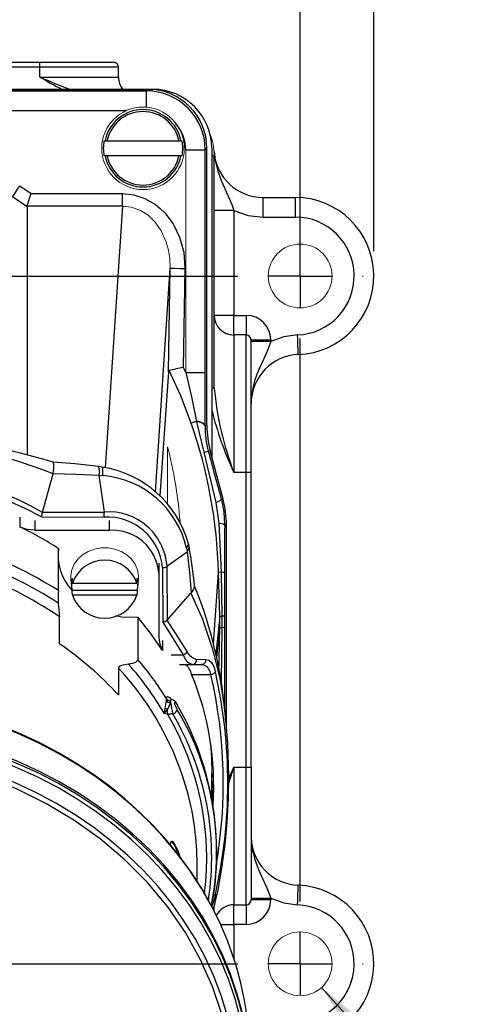
# Model space of a CAD drawing. Units: inches. Extents: x 0 to 10.9, y -0.2 to 8.4.
# Drawn here: x 3.2 to 4.1, y 3.3 to 5.3 of the extents above; entities that cross this region are included whole.
import ezdxf

# ---------------------------------------------------------------- set-up
doc = ezdxf.new("R2010")
doc.units = ezdxf.units.IN
doc.header["$MEASUREMENT"] = 0
doc.layers.add('LAYER_1', color=179, linetype='Continuous')
doc.styles.add('SLDTEXTSTYLE0', font='TXT', dxfattribs={"width": 0.75})
doc.dimstyles.new('SLDDIMSTYLE0', dxfattribs={"dimtxt": 0.114583, "dimasz": 0.114583, "dimexe": 0, "dimexo": 0.0625, "dimgap": 0.028646, "dimtad": 0, "dimtih": 1, "dimtoh": 1, "dimlfac": 2, "dimrnd": 1e-09, "dimzin": 12, "dimdsep": 46, "dimtxsty": 'SLDTEXTSTYLE0', "dimsah": 1, "dimcen": 0.09, "dimadec": 0, "dimazin": 3, "dimtfac": 1, "dimtdec": 3, "dimtofl": 0, "dimtmove": 0, "dimatfit": 3, "dimfxl": 0, "dimfrac": 2, "dimtolj": 1, "dimtzin": 12, "dimarcsym": 0})
doc.dimstyles.new('SLDDIMSTYLE1', dxfattribs={"dimtxt": 0.114583, "dimasz": 0.114583, "dimexe": 0, "dimexo": 0.0625, "dimgap": 0.028646, "dimtad": 0, "dimtih": 1, "dimtoh": 1, "dimlfac": 2, "dimrnd": 1e-09, "dimzin": 12, "dimdsep": 46, "dimtxsty": 'SLDTEXTSTYLE0', "dimsah": 1, "dimcen": 0, "dimadec": 0, "dimazin": 3, "dimtfac": 1, "dimtdec": 3, "dimtofl": 0, "dimtmove": 0, "dimatfit": 3, "dimfxl": 0, "dimfrac": 2, "dimtolj": 1, "dimtzin": 12, "dimarcsym": 0})

# ---------------------------------------------------------------- blocks, each defined once
blk = doc.blocks.new('_D')
at = {"layer": 'LAYER_1', "color": 7}
for p, q in [((1.9003, 4.7887), (1.9003, 5.6557)), ((3.7704, 4.7887), (3.7704, 5.6557)), ((1.9003, 5.5307), (2.6872, 5.5307)), ((3.7704, 5.5307), (2.9834, 5.5307))]:
    blk.add_line(p, q, dxfattribs=at)
for points in [[(1.9003, 5.5307), (2.0149, 5.5131), (2.0149, 5.5484)], [(3.7704, 5.5307), (3.6558, 5.5484), (3.6558, 5.5131)]]:
    blk.add_solid(points, dxfattribs=at)
at = {"layer": 'LAYER_1', "color": 7, "insert": (2.6872, 5.5874), "char_height": 0.11458, "attachment_point": 1, "style": 'SLDTEXTSTYLE0'}
blk.add_mtext('3.74', dxfattribs=at)
blk = doc.blocks.new('_D_1')
at = {"layer": 'LAYER_1', "color": 7}
for p, q in [((1.7526, 4.7887), (1.7526, 5.9755)), ((3.918, 4.7887), (3.918, 5.9755)), ((1.7526, 5.8505), (2.6872, 5.8505)), ((3.918, 5.8505), (2.9834, 5.8505))]:
    blk.add_line(p, q, dxfattribs=at)
for points in [[(1.7526, 5.8505), (1.8672, 5.8329), (1.8672, 5.8682)], [(3.918, 5.8505), (3.8034, 5.8682), (3.8034, 5.8329)]]:
    blk.add_solid(points, dxfattribs=at)
at = {"layer": 'LAYER_1', "color": 7, "insert": (2.6872, 5.9072), "char_height": 0.11458, "attachment_point": 1, "style": 'SLDTEXTSTYLE0'}
blk.add_mtext('4.33', dxfattribs=at)
blk = doc.blocks.new('_D_3')
at = {"layer": 'LAYER_1', "color": 7}
for p, q in [((3.8132, 3.3132), (3.9994, 3.1063)), ((3.9994, 3.1063), (4.1244, 3.1063))]:
    blk.add_line(p, q, dxfattribs=at)
blk.add_solid([(3.8132, 3.3132), (3.8767, 3.2162), (3.9029, 3.2398)], dxfattribs=at)
at = {"layer": 'LAYER_1', "color": 7, "char_height": 0.11458, "attachment_point": 1, "style": 'SLDTEXTSTYLE0'}
for s, insert in [('4X', (4.1244, 3.1608)), ('%%c', (4.3442, 3.1608)), ('.26', (4.5172, 3.1608))]:
    blk.add_mtext(s, dxfattribs=dict(at, insert=insert))
blk = doc.blocks.new('SW_CENTERMARKSYMBOL_0')
at = {"layer": 'LAYER_1', "color": 0}
for p, q in [((0, 1.503), (0, 1.5044)), ((1.8701, 1.503), (1.8701, 1.5044)), ((0, 1.378), (0, 1.4405)), ((1.8701, 1.378), (1.8701, 1.4405)), ((-0.125, 1.378), (-0.1265, 1.378)), ((0, 1.378), (-0.0625, 1.378)), ((0, 1.378), (0, 1.3155)), ((0, 1.378), (0.0625, 1.378)), ((0.125, 1.378), (1.7451, 1.378)), ((1.8701, 1.378), (1.8076, 1.378)), ((1.8701, 1.378), (1.8701, 1.3155)), ((1.8701, 1.378), (1.9326, 1.378)), ((1.9951, 1.378), (1.9966, 1.378)), ((0, 0.125), (0, 1.253)), ((1.8701, 0.125), (1.8701, 1.253)), ((0, 0), (0, 0.0625)), ((1.8701, 0), (1.8701, 0.0625)), ((-0.125, 0), (-0.1265, 0)), ((0, 0), (-0.0625, 0)), ((0, 0), (0, -0.0625)), ((0, 0), (0.0625, 0)), ((0.125, 0), (1.7451, 0)), ((1.8701, 0), (1.8076, 0)), ((1.8701, 0), (1.8701, -0.0625)), ((1.8701, 0), (1.9326, 0)), ((1.9951, 0), (1.9966, 0)), ((0, -0.125), (0, -0.1265)), ((1.8701, -0.125), (1.8701, -0.1265))]:
    blk.add_line(p, q, dxfattribs=at)

msp = doc.modelspace()

# ---------------------------------------------------------------- linework, layer by layer
at = {"color": 7, "linetype": 'Continuous', "lineweight": 25}
for p, q in [((3.2487, 5.1668), (2.4219, 5.1668)), ((3.2487, 5.157), (2.4219, 5.157)), ((3.2487, 5.157), (3.2487, 5.1668)), ((3.3963, 5.1668), (3.2487, 5.1668)), ((3.2487, 5.1373), (3.2487, 5.157)), ((3.4062, 5.157), (3.2487, 5.157)), ((3.4062, 5.1373), (3.4062, 5.157)), ((3.2487, 5.1373), (3.4062, 5.1373)), ((2.1956, 5.1127), (3.4751, 5.1127)), ((3.4653, 5.1127), (2.2054, 5.1127)), ((3.1782, 5.1096), (3.4622, 5.1096)), ((3.4622, 5.1096), (3.4653, 5.1127)), ((3.4622, 5.0764), (3.4622, 5.1096)), ((3.1782, 5.0702), (3.422, 5.0702)), ((3.3772, 5.0094), (3.3793, 5.0094)), ((3.3793, 5.0094), (3.3833, 5.0094)), ((3.3833, 5.0094), (3.5275, 5.0094)), ((3.5275, 5.0094), (3.5315, 5.0094)), ((3.5315, 5.0094), (3.5336, 5.0094)), ((3.5409, 4.9915), (3.5802, 4.9915)), ((3.5802, 4.9915), (3.5833, 4.9946)), ((3.5802, 4.5456), (3.5802, 4.9915)), ((3.5833, 4.4391), (3.5833, 4.9946)), ((3.5932, 4.9946), (3.5932, 4.3764)), ((3.3793, 4.9798), (3.3772, 4.9798)), ((3.3833, 4.9798), (3.3793, 4.9798)), ((3.5275, 4.9798), (3.3833, 4.9798)), ((3.5315, 4.9798), (3.5275, 4.9798)), ((3.5336, 4.9798), (3.5315, 4.9798)), ((3.5932, 4.9798), (3.5981, 4.9798)), ((3.5978, 4.9879), (3.6, 4.9704)), ((3.5981, 4.514), (3.5981, 4.9798)), ((3.6, 4.9704), (3.5981, 4.9798)), ((3.2082, 4.9192), (3.2311, 4.9039)), ((3.2229, 4.8773), (3.194, 4.8971)), ((3.2311, 4.9039), (3.4142, 4.9039)), ((3.4142, 4.8787), (3.4142, 4.9039)), ((3.696, 4.8568), (3.696, 4.8962)), ((3.696, 4.8962), (3.7605, 4.8962)), ((3.7605, 4.8962), (3.7605, 4.8568)), ((3.2232, 4.8787), (3.2229, 4.8773)), ((3.2229, 4.8773), (3.2229, 4.3808)), ((3.4142, 4.8787), (3.2232, 4.8787)), ((3.4142, 4.8787), (3.3792, 4.3545)), ((3.6375, 4.8699), (3.6375, 4.6599)), ((3.696, 4.8568), (3.7605, 4.8568)), ((3.4801, 4.3066), (3.51, 4.7545)), ((3.5063, 4.5467), (3.51, 4.7545)), ((3.5395, 4.7539), (3.536, 4.5556)), ((3.6375, 4.6599), (3.5981, 4.6599)), ((3.6375, 4.6206), (3.6375, 4.6599)), ((3.6375, 4.6599), (3.6621, 4.6599)), ((3.6621, 4.6599), (3.6621, 4.6206)), ((3.6375, 4.6206), (3.6375, 4.345)), ((3.6621, 4.6206), (3.6375, 4.6206)), ((3.6621, 4.345), (3.6621, 4.6206)), ((3.6719, 4.345), (3.6719, 4.6107)), ((3.6719, 4.6107), (3.7113, 4.6107)), ((3.7113, 4.6075), (3.6719, 4.6075)), ((3.7113, 4.6107), (3.7113, 4.6075)), ((3.5063, 4.5467), (3.489, 4.2986)), ((3.536, 4.5556), (3.5409, 4.5456)), ((3.5981, 4.514), (3.5932, 4.514)), ((3.5626, 4.4475), (3.5628, 4.4465)), ((3.5628, 4.4465), (3.5772, 4.3856)), ((3.5799, 4.4386), (3.5799, 4.4396)), ((3.5833, 4.4391), (3.5799, 4.4386)), ((3.5772, 4.3856), (3.6016, 4.2852)), ((3.5901, 4.3882), (3.5863, 4.3877)), ((3.616, 4.2913), (3.5901, 4.3882)), ((3.254, 4.2655), (3.2753, 4.3423)), ((3.3735, 4.3559), (3.3665, 4.357)), ((3.6621, 4.345), (3.6375, 4.345)), ((3.6621, 3.7544), (3.6621, 4.345)), ((3.6719, 4.345), (3.6621, 4.345)), ((3.6719, 3.7544), (3.6719, 4.345)), ((3.3779, 4.2658), (3.3672, 4.3394)), ((3.3672, 4.3394), (3.3747, 4.3389)), ((3.6016, 4.2852), (3.6075, 4.2434)), ((3.616, 4.2913), (3.6124, 4.2908)), ((3.254, 4.2655), (3.3779, 4.2658)), ((3.2092, 4.2358), (3.2092, 4.2555)), ((3.2383, 4.2489), (3.2383, 4.2292)), ((3.2517, 4.2562), (3.3778, 4.2556)), ((3.3885, 4.2292), (3.3885, 4.2489)), ((3.6075, 4.2434), (3.6118, 4.1452)), ((3.6189, 4.2418), (3.6191, 4.2399)), ((3.2383, 4.2292), (3.3885, 4.2292)), ((3.6191, 4.2399), (3.6227, 4.2403)), ((3.6227, 3.8295), (3.6227, 4.2403)), ((3.5478, 4.1969), (3.5464, 4.2037)), ((3.2858, 4.1084), (3.2858, 4.1927)), ((3.5034, 4.1571), (3.5439, 4.1864)), ((3.5428, 4.1934), (3.5439, 4.1864)), ((3.4869, 4.1636), (3.4869, 4.1439)), ((3.4869, 4.1439), (3.4869, 4.0139)), ((3.4947, 4.1544), (3.4954, 4.0451)), ((3.5034, 4.1571), (3.5036, 4.0493)), ((3.5966, 4.0015), (3.6066, 4.145)), ((3.6118, 4.1452), (3.6066, 4.145)), ((3.6091, 4.0574), (3.6066, 4.145)), ((3.6118, 4.1452), (3.6132, 4.0575)), ((3.6188, 4.1442), (3.6188, 4.1143)), ((3.3109, 4.1312), (3.312, 4.117)), ((3.3141, 4.1232), (3.4431, 4.1232)), ((3.4452, 4.117), (3.4464, 4.1312)), ((3.3133, 4.1092), (3.4439, 4.1092)), ((3.5036, 4.0493), (3.5512, 4.1033)), ((3.6188, 4.1143), (3.6187, 4.0565)), ((3.4431, 4.0994), (3.3141, 4.0994)), ((3.2877, 4.0017), (3.2877, 4.0559)), ((3.4448, 4.055), (3.4448, 3.9707)), ((3.4954, 4.0451), (3.5361, 3.9799)), ((3.5034, 4.0491), (3.5441, 3.9859)), ((3.6091, 4.0574), (3.6015, 3.9806)), ((3.6091, 4.0574), (3.6132, 4.0575)), ((3.6091, 4.0342), (3.6091, 4.0574)), ((3.6132, 4.0575), (3.6132, 4.0341)), ((3.6187, 4.0565), (3.6187, 4.0348)), ((3.6031, 3.9732), (3.6091, 4.0342)), ((3.6072, 3.9407), (3.6091, 4.0342)), ((3.6091, 4.0342), (3.6132, 4.0341)), ((3.6132, 4.0341), (3.612, 3.9268)), ((3.6187, 4.0348), (3.6188, 3.8746)), ((3.4946, 4.0083), (3.4946, 3.9886)), ((3.5121, 3.9799), (3.5361, 3.9799)), ((3.5629, 3.971), (3.5816, 3.9705)), ((3.4061, 3.9533), (3.4061, 3.8992)), ((3.5282, 3.9602), (3.5545, 3.9602)), ((3.5528, 3.9607), (3.5545, 3.9602)), ((3.5537, 3.9605), (3.5562, 3.9604)), ((3.556, 3.9606), (3.5545, 3.9602)), ((3.5545, 3.9602), (3.5727, 3.9602)), ((3.5741, 3.9605), (3.5727, 3.9602)), ((3.5727, 3.9602), (3.5748, 3.9597)), ((3.5743, 3.9604), (3.5749, 3.96)), ((3.5529, 3.9406), (3.5912, 3.9406)), ((3.5023, 3.8879), (3.5025, 3.8919)), ((3.5108, 3.8876), (3.5106, 3.8839)), ((3.5123, 3.8906), (3.5124, 3.8905)), ((3.4977, 3.8628), (3.4995, 3.8724)), ((3.5043, 3.8707), (3.4977, 3.8628)), ((3.5043, 3.8612), (3.5043, 3.8707)), ((3.4977, 3.8628), (3.5043, 3.8612)), ((3.5043, 3.8612), (3.5153, 3.8612)), ((3.6375, 3.7544), (3.6375, 3.4788)), ((3.6375, 3.7544), (3.6621, 3.7544)), ((3.6621, 3.4788), (3.6621, 3.7544)), ((3.6621, 3.7544), (3.6719, 3.7544)), ((3.6719, 3.7544), (3.6719, 3.4887)), ((3.5932, 3.6923), (3.5932, 3.7436)), ((3.5961, 3.7352), (3.596, 3.7406)), ((3.5916, 3.6935), (3.5956, 3.7265)), ((3.5106, 3.5986), (3.5106, 3.601)), ((3.5244, 3.5887), (3.5235, 3.5884)), ((3.5235, 3.5884), (3.5265, 3.5792)), ((3.5244, 3.5887), (3.5287, 3.5774)), ((3.603, 3.5763), (3.603, 3.5861)), ((3.5637, 3.5261), (3.5637, 3.5615)), ((3.7113, 3.4919), (3.7113, 3.4887)), ((3.5981, 3.4662), (3.5981, 3.4754)), ((3.6375, 3.4788), (3.6621, 3.4788)), ((3.6375, 3.4395), (3.6375, 3.4788)), ((3.6621, 3.4788), (3.6621, 3.4395)), ((3.7113, 3.4887), (3.6719, 3.4887)), ((3.6103, 3.4395), (3.6375, 3.4395)), ((3.6621, 3.4395), (3.6375, 3.4395)), ((3.6375, 3.4395), (3.6375, 3.3684))]:
    msp.add_line(p, q, dxfattribs=at)
at = {"color": 7, "linetype": 'Continuous', "lineweight": 18}
for p, q in [((3.5409, 4.9915), (3.5409, 4.5456)), ((3.5046, 4.3967), (3.5046, 4.2825))]:
    msp.add_line(p, q, dxfattribs=at)
at = {"color": 7, "linetype": 'Continuous', "lineweight": 25, "flags": 128}
for points in [[(3.6, 4.9704), (3.6052, 4.949), (3.6126, 4.929), (3.6208, 4.9106), (3.6276, 4.8954), (3.6331, 4.8821), (3.6375, 4.8699)], [(3.194, 4.8971), (3.1965, 4.9009), (3.1999, 4.9062), (3.204, 4.9126), (3.2082, 4.9192)], [(3.4142, 4.9039), (3.4369, 4.9015), (3.459, 4.8943), (3.4801, 4.8822), (3.49, 4.8742), (3.4993, 4.8652), (3.5159, 4.8433), (3.5288, 4.8168), (3.537, 4.7865), (3.5395, 4.7539)], [(3.6375, 4.8699), (3.6224, 4.8699), (3.6096, 4.8699), (3.6011, 4.8699), (3.5981, 4.8699)], [(3.6375, 4.8699), (3.666, 4.8601), (3.696, 4.8568)], [(3.51, 4.7545), (3.5125, 4.7544), (3.5189, 4.7543), (3.5284, 4.7541), (3.5395, 4.7539)], [(3.7651, 4.6207), (3.7375, 4.6168), (3.7113, 4.6075)], [(3.7666, 4.5813), (3.7665, 4.5821), (3.7665, 4.5843), (3.7663, 4.588), (3.7661, 4.5928), (3.7659, 4.5988), (3.7656, 4.6056), (3.7654, 4.613), (3.7651, 4.6207)], [(3.7113, 4.6075), (3.7046, 4.5895), (3.6966, 4.5712), (3.6877, 4.5512), (3.685, 4.5448), (3.6824, 4.5379), (3.6798, 4.5304), (3.6774, 4.5224), (3.6753, 4.5138), (3.6731, 4.5011), (3.6719, 4.483)], [(3.5521, 4.4437), (3.5309, 4.4985), (3.5076, 4.5492)], [(3.5409, 4.5456), (3.5524, 4.4969), (3.5626, 4.4475)], [(3.5409, 4.5456), (3.5557, 4.5456), (3.5683, 4.5456), (3.5769, 4.5456), (3.5802, 4.5456)], [(3.5626, 4.4475), (3.5558, 4.445), (3.5521, 4.4437)], [(3.5772, 4.3856), (3.5838, 4.3872), (3.5863, 4.3877)], [(3.3671, 4.3569), (3.3187, 4.3622), (3.2749, 4.366)], [(3.2755, 4.3432), (3.2764, 4.354), (3.2765, 4.3617), (3.2756, 4.3656), (3.275, 4.3655)], [(3.2755, 4.3432), (3.321, 4.3416), (3.3672, 4.3394)], [(3.3747, 4.3389), (3.3751, 4.3492), (3.3748, 4.3529), (3.3742, 4.3552), (3.3734, 4.3559)], [(3.6124, 4.2908), (3.6174, 4.2655), (3.6189, 4.2418)], [(3.2383, 4.2292), (3.2232, 4.2309), (3.2092, 4.2358)], [(3.5428, 4.1934), (3.5464, 4.2007), (3.5463, 4.2037)], [(3.5439, 4.1864), (3.5477, 4.1937), (3.5477, 4.1969)], [(3.5439, 4.1864), (3.5484, 4.1446), (3.5518, 4.1039)], [(3.6188, 4.1442), (3.6169, 4.1447), (3.6118, 4.1452)], [(3.3133, 4.1331), (3.3137, 4.1281), (3.3139, 4.1257), (3.3141, 4.1232)], [(3.4431, 4.1232), (3.4435, 4.1281), (3.4437, 4.1306), (3.4439, 4.1331)], [(3.3141, 4.0994), (3.3139, 4.1018), (3.3137, 4.1043), (3.3135, 4.1067), (3.3133, 4.1092)], [(3.4439, 4.1092), (3.4437, 4.1067), (3.4435, 4.1043), (3.4433, 4.1018), (3.4431, 4.0994)], [(3.5512, 4.1033), (3.5744, 4.051), (3.5943, 3.9931), (3.6091, 3.9331), (3.6195, 3.8672), (3.625, 3.8022), (3.6268, 3.7363), (3.626, 3.6917), (3.6235, 3.6447), (3.6194, 3.5995), (3.613, 3.5522), (3.6044, 3.5052), (3.5961, 3.4704)], [(3.4001, 4.0585), (3.4129, 4.0557), (3.4448, 4.055)], [(3.4946, 3.9886), (3.4708, 4.0225), (3.4448, 4.055)], [(3.6187, 4.0565), (3.6172, 4.057), (3.6132, 4.0575)], [(3.6187, 4.0348), (3.6172, 4.0345), (3.6132, 4.0341)], [(3.4869, 4.0139), (3.4888, 4.0008), (3.4946, 3.9886)], [(3.4448, 3.9707), (3.4437, 3.9676), (3.4403, 3.9646), (3.4345, 3.9622), (3.4266, 3.9609)], [(3.5816, 3.9705), (3.5875, 3.9689), (3.5928, 3.9641), (3.5972, 3.9563), (3.6005, 3.9457)], [(3.4266, 3.9609), (3.4188, 3.96), (3.4123, 3.9586), (3.4078, 3.9564), (3.4066, 3.9549), (3.4061, 3.9533)], [(3.5025, 3.8919), (3.5028, 3.895), (3.5045, 3.8964), (3.5063, 3.8958), (3.5085, 3.894), (3.5116, 3.8904), (3.5116, 3.8903)], [(3.5123, 3.8906), (3.5115, 3.8904), (3.5109, 3.8894), (3.5108, 3.8876)], [(3.5133, 3.8902), (3.5124, 3.8906), (3.5123, 3.8906)], [(3.6029, 3.4562), (3.5956, 3.4715), (3.5752, 3.5081), (3.5523, 3.5438), (3.5271, 3.5785), (3.5024, 3.6087), (3.476, 3.6377), (3.448, 3.6655), (3.4184, 3.692), (3.3873, 3.7171), (3.3547, 3.7408), (3.3209, 3.763), (3.2858, 3.7837), (3.2496, 3.8028), (3.2124, 3.8202), (3.1743, 3.8359), (3.1354, 3.8499), (3.096, 3.8622), (3.0562, 3.8726), (3.0163, 3.8812), (2.9879, 3.8861)], [(3.6035, 3.4551), (3.5935, 3.4748), (3.5725, 3.5118), (3.5491, 3.5477), (3.5234, 3.5824), (3.4954, 3.6157), (3.4652, 3.6476), (3.4331, 3.678), (3.3989, 3.7067), (3.3629, 3.7337), (3.3252, 3.7589), (3.2859, 3.7822), (3.2452, 3.8035), (3.2031, 3.8227), (3.1598, 3.8398), (3.1154, 3.8548), (3.0701, 3.8675), (3.0241, 3.878), (2.9879, 3.8846)], [(3.5043, 3.8707), (3.5018, 3.8716), (3.4995, 3.8724)], [(3.5241, 3.8699), (3.5222, 3.8736), (3.5206, 3.8775), (3.52, 3.8793), (3.5195, 3.881), (3.5192, 3.8823), (3.5191, 3.8834), (3.5192, 3.8842), (3.5195, 3.8847), (3.52, 3.8847), (3.5206, 3.8844), (3.5222, 3.8827), (3.5241, 3.8797)], [(3.5241, 3.8797), (3.5238, 3.8809), (3.5237, 3.881)], [(3.6553, 3.2596), (3.6444, 3.2999), (3.631, 3.3396), (3.6149, 3.3785), (3.5963, 3.4167), (3.5752, 3.4538), (3.5518, 3.4898), (3.5259, 3.5246), (3.4978, 3.5581), (3.4676, 3.5901), (3.4353, 3.6206), (3.401, 3.6495), (3.3649, 3.6766), (3.3271, 3.7018), (3.2876, 3.7252), (3.2467, 3.7466), (3.2044, 3.7659), (3.161, 3.7831), (3.1165, 3.7981), (3.071, 3.8109), (3.0248, 3.8214), (2.9879, 3.8281)], [(3.6375, 3.3165), (3.6306, 3.3358), (3.6145, 3.3749), (3.5958, 3.4131), (3.5746, 3.4502), (3.551, 3.4863), (3.5251, 3.5212), (3.4969, 3.5547), (3.4666, 3.5867), (3.4341, 3.6172), (3.3997, 3.6461), (3.3635, 3.6732), (3.3255, 3.6984), (3.2859, 3.7218), (3.2449, 3.7431), (3.2025, 3.7623), (3.1589, 3.7795), (3.1142, 3.7944), (3.0687, 3.8071), (3.0223, 3.8175)], [(3.6511, 3.2502), (3.6403, 3.2903), (3.6268, 3.3299), (3.6108, 3.3687), (3.5923, 3.4067), (3.5712, 3.4437), (3.5478, 3.4796), (3.522, 3.5142), (3.494, 3.5475), (3.4638, 3.5794), (3.4316, 3.6098), (3.3974, 3.6385), (3.3614, 3.6654), (3.3237, 3.6906), (3.2844, 3.7138), (3.2435, 3.735), (3.2014, 3.7542), (3.1581, 3.7713), (3.1137, 3.7862), (3.0684, 3.7989), (3.0223, 3.8093)], [(3.6242, 3.258), (3.612, 3.2974), (3.5972, 3.3362), (3.5798, 3.3741), (3.5598, 3.4111), (3.5375, 3.4471), (3.5127, 3.4819), (3.4857, 3.5153), (3.4564, 3.5474), (3.4251, 3.5779), (3.3917, 3.6067), (3.3565, 3.6339), (3.3195, 3.6592), (3.2809, 3.6827), (3.2407, 3.7041), (3.1992, 3.7235), (3.1565, 3.7407), (3.1126, 3.7558), (3.0679, 3.7687), (3.0223, 3.7792)], [(3.6131, 3.2599), (3.5946, 3.315), (3.5701, 3.3702), (3.5403, 3.4233), (3.5049, 3.4748), (3.4644, 3.5235), (3.4192, 3.5689), (3.3697, 3.6108), (3.3169, 3.6483), (3.2607, 3.6818), (3.2032, 3.7103), (3.1431, 3.7345), (3.0835, 3.7536), (3.0223, 3.7686)], [(3.6265, 3.7211), (3.6311, 3.7351), (3.6375, 3.7544)], [(3.6267, 3.7291), (3.6303, 3.7378), (3.6375, 3.7544)], [(3.6719, 3.6164), (3.6728, 3.6009), (3.6744, 3.5899), (3.6766, 3.5801), (3.6798, 3.5689), (3.6834, 3.5587), (3.6871, 3.5495), (3.6952, 3.5315), (3.7035, 3.5127), (3.7113, 3.4919)], [(3.5106, 3.601), (3.5115, 3.6057), (3.5138, 3.6063), (3.5173, 3.6027), (3.5215, 3.5953), (3.5244, 3.5887)], [(3.5235, 3.5884), (3.5184, 3.5991), (3.5138, 3.6052), (3.5115, 3.6057)], [(3.5201, 3.587), (3.5203, 3.5871), (3.5235, 3.5884)], [(3.7651, 3.4788), (3.7654, 3.4864), (3.7656, 3.4938), (3.7659, 3.5006), (3.7661, 3.5066), (3.7663, 3.5115), (3.7665, 3.5151), (3.7665, 3.5173), (3.7666, 3.5181)], [(3.6005, 3.4995), (3.5972, 3.4869), (3.5933, 3.4755)], [(3.5967, 3.469), (3.5971, 3.4702), (3.6031, 3.4998)], [(3.6005, 3.4995), (3.5992, 3.4983), (3.5975, 3.4977)], [(3.6719, 3.4919), (3.6749, 3.4919), (3.6835, 3.4919), (3.6962, 3.4919), (3.7113, 3.4919)], [(3.7113, 3.4919), (3.7375, 3.4826), (3.7651, 3.4788)]]:
    msp.add_lwpolyline(points, dxfattribs=at)
at = {"color": 7, "linetype": 'Continuous', "lineweight": 18, "flags": 128}
for points in [[(3.51, 4.7545), (3.5092, 4.7739), (3.5065, 4.7906), (3.502, 4.8067), (3.4919, 4.8291), (3.4795, 4.8469), (3.4648, 4.861), (3.4487, 4.8709), (3.4317, 4.8768), (3.4142, 4.8787)], [(3.5076, 4.5492), (3.5067, 4.5484), (3.5063, 4.5467)], [(3.4464, 4.1312), (3.4465, 4.1384), (3.4444, 4.1501), (3.4396, 4.1613), (3.4323, 4.1714), (3.4229, 4.18), (3.4116, 4.1868), (3.399, 4.1915), (3.3855, 4.1939), (3.3718, 4.1939), (3.3583, 4.1915), (3.3457, 4.1868), (3.3344, 4.18), (3.3249, 4.1714), (3.3177, 4.1613), (3.3129, 4.1501), (3.3108, 4.1384), (3.3109, 4.1312)], [(3.5943, 3.6864), (3.5968, 3.7235), (3.597, 3.7313)]]:
    msp.add_lwpolyline(points, dxfattribs=at)
at = {"color": 7, "linetype": 'Continuous', "lineweight": 18}
for centre, radius in [((3.4554, 4.9946), 0.0827), ((3.7704, 4.7387), 0.064), ((3.7704, 3.3607), 0.064)]:
    msp.add_circle(centre, radius, dxfattribs=at)
at = {"color": 7, "linetype": 'Continuous', "lineweight": 25}
for centre, radius, start, end in [((3.3963, 5.157), 0.00984, 0, 90), ((3.6553, 6.0494), 0.9986, 245.9714, 249.7154), ((3.6594, 5.8297), 0.805, 239.3241, 242.9529), ((3.4456, 5.1373), 0.0394, 180, 218.6822), ((3.4621, 4.9915), 0.1181, 0.011, 89.989), ((3.4751, 4.9946), 0.1181, 0, 90), ((3.4554, 4.9946), 0.0775, 10.9848, 169.0152), ((3.4554, 4.9946), 0.0736, 11.5783, 168.4217), ((3.4658, 4.9924), 0.0751, 359.3023, 42.7124), ((3.4554, 4.9946), 0.0796, 169.3081, 190.6919), ((3.4554, 4.9946), 0.0796, 349.3081, 10.6919), ((3.4554, 4.9946), 0.0775, 190.9848, 349.0152), ((3.4554, 4.9946), 0.0736, 191.5784, 348.4216), ((3.696, 4.9946), 0.0984, 183.9096, 270), ((-0.4813, 6.0618), 3.8888, 342.2879, 342.6769), ((3.7605, 4.7387), 0.1575, 272.2042, 90), ((3.7605, 4.7387), 0.1181, 272.2043, 90), ((3.6375, 4.6599), 0.0394, 180, 270), ((3.6621, 4.6107), 0.0492, 0.0159, 89.9842), ((3.6621, 4.6107), 0.00984, 360, 90), ((3.7704, 4.483), 0.0984, 92.2042, 180), ((5.0298, -2.1039), 6.825, 102.6425, 102.88722), ((-12.7596, 4.5474), 16.3399, 359.62187, 359.99367), ((4.2114, 4.5678), 0.6156, 185.0058, 201.2139), ((4.2672, 4.6381), 0.6946, 193.9786, 204.9576), ((2.6236, 4.1201), 0.9833, 1.4525, 19.2165), ((3.5634, 4.4263), 0.0211, 38.8823, 92.1227), ((2.8554, 2.9714), 1.4561, 73.2508, 88.0417), ((3.7709, 4.4368), 0.1911, 179.4666, 194.9175), ((2.8602, 3.2789), 1.1415, 68.6788, 86.5987), ((36.4785, 13.1906), 34.0498, 194.98294, 195.15174), ((2.8781, 3.598), 0.7657, 60.6055, 76.9134), ((3.2697, 4.3438), 0.00583, 344.4915, 353.8055), ((3.3419, 4.3471), 0.0265, 343.1983, 21.7662), ((3.3407, 4.1445), 0.2139, 15.6612, 81.2057), ((2.8675, 3.5339), 0.8182, 61.9934, 75.5462), ((3.3583, 4.1502), 0.1895, 13.1791, 85.0342), ((3.5963, 4.3087), 0.024, 282.6058, 311.8484), ((3.183, 4.2784), 0.0722, 342.1097, 349.4089), ((3.2577, 4.2645), 0.00388, 164.5137, 169.6426), ((1.6824, 4.2761), 1.6955, 359.3094, 359.654), ((3.3865, 4.1489), 0.1173, 4.0225, 94.1907), ((3.3836, 4.1443), 0.1115, 5.2086, 93.0046), ((3.6082, 4.2249), 0.0184, 53.9446, 92.2251), ((2.8659, 3.5361), 0.7794, 57.4043, 63.8689), ((3.3946, 4.1368), 0.0925, 4.402, 93.8112), ((44.8676, 4.0886), 41.2488, 179.78994, 179.92275), ((2.8567, 3.4354), 0.7982, 57.4791, 71.6565), ((3.3921, 4.1808), 0.107, 173.5911, 222.0272), ((2.0991, 3.9569), 1.4685, 6.2655, 9.4028), ((2.8573, 3.431), 0.7801, 56.7202, 70.8902), ((3.3786, 4.1014), 0.0681, 18.6741, 161.3259), ((2.8581, 3.4268), 0.7618, 55.6667, 70.7943), ((3.4954, 4.1677), 0.0133, 267.2259, 307.443), ((3.3621, 4.1211), 0.0503, 166.2676, 193.7324), ((3.3951, 4.1211), 0.0503, 346.2675, 13.7325), ((3.9742, 4.0864), 0.6888, 178.1641, 180.268), ((3.556, 4.0992), 0.00634, 131.3245, 138.7519), ((3.5423, 4.1173), 0.0164, 305.1623, 359.3698), ((2.7518, 3.7885), 0.8714, 3.7525, 22.1958), ((3.3786, 4.1212), 0.0681, 198.6741, 341.3259), ((5.685, 4.2732), 2.4071, 184.5281, 185.1797), ((3.4914, 4.0632), 0.0185, 282.7242, 310.5171), ((3.5012, 4.0514), 0.00317, 313.1012, 318.6572), ((2.8993, 3.4336), 0.6883, 42.5732, 55.64), ((3.5297, 3.9968), 0.018, 290.786, 322.7953), ((3.5676, 3.9963), 0.0258, 203.8209, 259.4632), ((2.9492, 3.5471), 0.652, 31.9276, 40.5183), ((3.5628, 3.9863), 0.0274, 193.3388, 248.6667), ((3.554, 3.9694), 0.00902, 282.4516, 9.9106), ((3.5726, 3.9695), 0.00906, 279.6421, 6.726), ((2.9679, 3.5463), 0.598, 14.9295, 42.8872), ((2.9492, 3.5402), 0.6363, 30.4608, 41.381), ((3.5198, 3.9328), 0.034, 13.2417, 53.9799), ((3.569, 3.9385), 0.0223, 5.2236, 67.5977), ((3.5901, 3.9536), 0.013, 274.8979, 322.9853), ((2.6145, 3.7226), 1.0109, 347.2505, 12.7495), ((3.0174, 3.7186), 0.5797, 355.9921, 22.5154), ((2.659, 3.7229), 0.9573, 350.0217, 13.1413), ((3.3025, 3.9166), 0.2019, 347.3673, 351.8442), ((3.5116, 3.8967), 0.0128, 223.3016, 265.5355), ((3.5107, 3.8976), 0.01, 215.0325, 270.4231), ((3.5083, 3.8738), 0.017, 25.1376, 73.193), ((3.4492, 3.9051), 0.065, 328.0025, 340.9852), ((3.6647, 3.9036), 0.1553, 187.2884, 195.8615), ((3.5114, 3.874), 0.0134, 286.9004, 342.1444), ((3.0104, 3.5843), 0.5926, 0.1812, 29.9037), ((3.0425, 3.5825), 0.5608, 349.0385, 30.8216), ((3.0129, 3.5723), 0.5701, 352.9128, 30.4546), ((3.0247, 3.5742), 0.5684, 351.2571, 30.3306), ((3.0132, 3.5613), 0.5505, 0.0267, 14.639), ((3.7704, 3.6164), 0.0984, 180, 267.7958), ((3.0245, 3.5863), 0.5785, 349.2108, 359.0743), ((3.7605, 3.3607), 0.1575, 270, 87.7958), ((3.6375, 3.4395), 0.0394, 90, 153.6597), ((3.6621, 3.4887), 0.00984, 270, 0), ((3.6621, 3.4887), 0.0492, 270.0001, 359.999), ((3.7605, 3.3607), 0.1181, 270, 87.7957), ((3.0252, 3.1723), 0.6438, 3.1531, 26.0596), ((3.0365, 3.1113), 0.6351, 334.8489, 18.8473)]:
    msp.add_arc(centre, radius, start, end, dxfattribs=at)
at = {"color": 7, "linetype": 'Continuous', "lineweight": 18}
for centre, radius, start, end in [((3.48, 4.9798), 0.1181, 0, 22.2124), ((3.5635, 4.4257), 0.0208, 38.3689, 91.9325), ((2.6781, 4.1816), 0.854, 4.3752, 14.5842), ((3.0236, 3.7436), 0.5696, 0.0039, 7.9632)]:
    msp.add_arc(centre, radius, start, end, dxfattribs=at)
at = {"color": 7, "linetype": 'Continuous', "lineweight": 25}
for centre, major_axis, ratio, start_param, end_param in [((3.4652, 4.9946), (0.0836, 0.0836), 0.999315, 5.49813, 7.068241), ((3.7803, 4.4391), (0.1952, 0.0257), 0.999651, 3.010738, 3.272447), ((3.4258, 4.2403), (-0.1952, -0.0257), 0.999651, 3.010738, 3.272447)]:
    msp.add_ellipse(centre, major_axis=major_axis, ratio=ratio, start_param=start_param, end_param=end_param, dxfattribs=at)

# ---------------------------------------------------------------- block references
at = {"layer": 'LAYER_1', "color": 7}
msp.add_blockref('SW_CENTERMARKSYMBOL_0', (1.9003, 3.3607), dxfattribs=at)

# ---------------------------------------------------------------- dimensions: what is measured, and where the dimension line sits
for base, p1, p2, picture, middle in [((3.918, 5.8505), (1.7526, 4.7387), (3.918, 4.7387), '_D_1', (2.8353, 5.8505)), ((3.7704, 5.5307), (1.9003, 4.7387), (3.7704, 4.7387), '_D', (2.8353, 5.5307))]:
    dim = msp.add_linear_dim(base=base, p1=p1, p2=p2, dimstyle='SLDDIMSTYLE0', dxfattribs=at)
    dim.commit()
    dim.dimension.update_dxf_attribs({"geometry": picture, "text_midpoint": middle, "dimtype": 160})
dim = msp.add_diameter_dim_2p(p1=(3.7276, 3.4083), p2=(3.8132, 3.3132), text='4X <>', dimstyle='SLDDIMSTYLE1', dxfattribs=at)
dim.commit()
dim.dimension.update_dxf_attribs({"geometry": '_D_3', "text_midpoint": (4.4266, 3.1063), "dimtype": 163})

doc.saveas('drawing.dxf')
